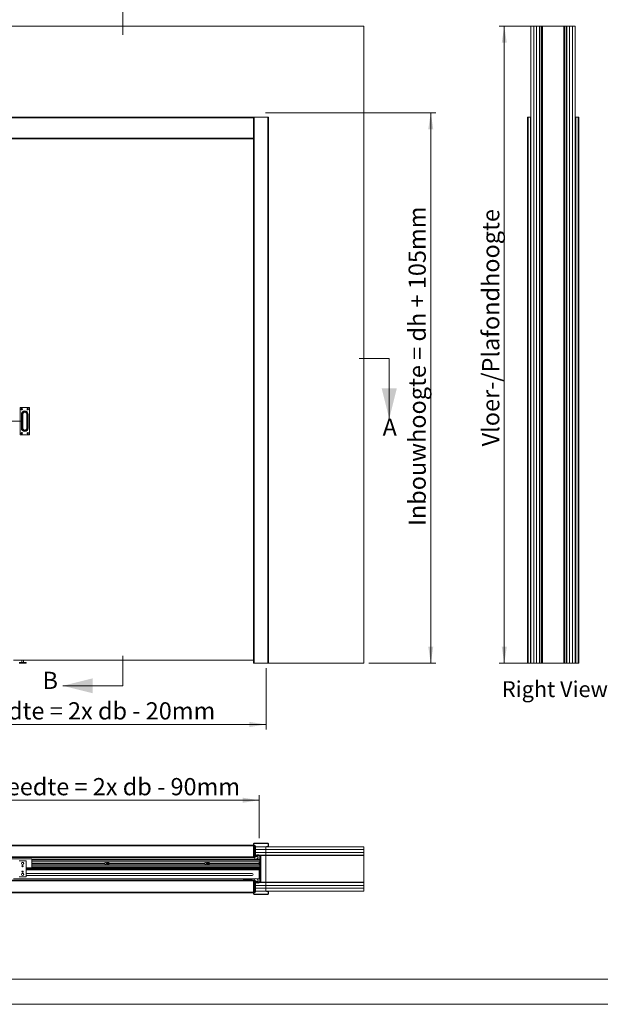
# Model space of a CAD drawing. Units: millimetres. Extents: x 0 to 420, y 0 to 297.
# Drawn here: x 91 to 207, y 0 to 197 of the extents above; entities that cross this region are included whole.
import ezdxf

# ---------------------------------------------------------------- set-up
doc = ezdxf.new("R2010")
doc.units = ezdxf.units.MM
doc.styles.add('SLDTEXTSTYLE0', font='TXT', dxfattribs={"width": 0.7})
doc.dimstyles.new('SLDDIMSTYLE0', dxfattribs={"dimtxt": 3.439583, "dimasz": 3.302, "dimexe": 0, "dimexo": 0.0625, "dimgap": 0.859896, "dimtad": 0, "dimtih": 1, "dimtoh": 1, "dimdec": 1, "dimlfac": 22, "dimrnd": 1e-09, "dimzin": 12, "dimdsep": 46, "dimtxsty": 'SLDTEXTSTYLE0', "dimsah": 1, "dimcen": 0.09, "dimadec": 0, "dimazin": 3, "dimtfac": 1, "dimtdec": 1, "dimtofl": 0, "dimtmove": 0, "dimatfit": 3, "dimfxl": 1, "dimfrac": 2, "dimtolj": 1, "dimtzin": 12, "dimarcsym": 0})
doc.dimstyles.new('SLDDIMSTYLE1', dxfattribs={"dimtxt": 3.439583, "dimasz": 3.302, "dimexe": 0, "dimexo": 0.0625, "dimgap": 0.859896, "dimtad": 1, "dimdec": 1, "dimlfac": 22, "dimrnd": 1e-09, "dimzin": 12, "dimdsep": 46, "dimtxsty": 'SLDTEXTSTYLE0', "dimsah": 1, "dimcen": 0.09, "dimadec": 0, "dimazin": 3, "dimtfac": 1, "dimtdec": 1, "dimtofl": 0, "dimtmove": 0, "dimatfit": 3, "dimfxl": 1, "dimfrac": 2, "dimtolj": 1, "dimtzin": 12, "dimarcsym": 0})

# ---------------------------------------------------------------- blocks, each defined once
blk = doc.blocks.new('_D')
at = {"color": 7, "linetype": 'Continuous', "lineweight": 18}
for p, q in [((91.72, 116.48), (76.11, 116.48)), ((77.11, 116.48), (77.11, 95.42)), ((77.11, 68.75), (77.11, 89.82)), ((88.77, 68.75), (76.11, 68.75))]:
    blk.add_line(p, q, dxfattribs=at)
for points in [[(77.11, 116.48), (76.6, 113.18), (77.61, 113.18)], [(77.11, 68.75), (77.61, 72.06), (76.6, 72.06)]]:
    blk.add_solid(points, dxfattribs=at)
at = {"color": 7, "linetype": 'Continuous', "lineweight": 18, "char_height": 3.44, "attachment_point": 1, "style": 'SLDTEXTSTYLE0'}
for s, insert in [('%%p', (70.78, 94.25)), ('1050', (74.14, 94.25))]:
    blk.add_mtext(s, dxfattribs=dict(at, insert=insert))
blk = doc.blocks.new('_D_1')
at = {"color": 7, "linetype": 'Continuous', "lineweight": 18}
for p, q in [((140.15, 178.08), (174.18, 178.08)), ((173.18, 68.15), (173.18, 178.08)), ((160.79, 68.15), (174.18, 68.15))]:
    blk.add_line(p, q, dxfattribs=at)
for points in [[(173.18, 178.08), (172.67, 174.78), (173.68, 174.78)], [(173.18, 68.15), (173.68, 71.46), (172.67, 71.46)]]:
    blk.add_solid(points, dxfattribs=at)
at = {"color": 7, "linetype": 'Continuous', "lineweight": 18, "insert": (168.74, 95.55), "char_height": 3.4396, "attachment_point": 1, "rotation": 90, "style": 'SLDTEXTSTYLE0'}
blk.add_mtext('Inbouwhoogte = dh + 105mm', dxfattribs=at)
blk = doc.blocks.new('_D_2')
at = {"color": 7, "linetype": 'Continuous', "lineweight": 18}
for p, q in [((42.97, 67.13), (42.97, 54.9)), ((140.25, 67.13), (140.25, 54.9)), ((42.97, 55.9), (140.25, 55.9))]:
    blk.add_line(p, q, dxfattribs=at)
for points in [[(42.97, 55.9), (46.27, 55.39), (46.27, 56.41)], [(140.25, 55.9), (136.94, 56.41), (136.94, 55.39)]]:
    blk.add_solid(points, dxfattribs=at)
at = {"color": 7, "linetype": 'Continuous', "lineweight": 18, "insert": (62.18, 60.34), "char_height": 3.4396, "attachment_point": 1, "style": 'SLDTEXTSTYLE0'}
blk.add_mtext('Inbouwbreedte = 2x db - 20mm', dxfattribs=at)
blk = doc.blocks.new('_D_4')
at = {"color": 7, "linetype": 'Continuous', "lineweight": 18}
for p, q in [((44.36, 33.09), (44.36, 41.77)), ((138.86, 33.21), (138.86, 41.77)), ((44.36, 40.77), (138.86, 40.77))]:
    blk.add_line(p, q, dxfattribs=at)
for points in [[(44.36, 40.77), (47.66, 40.26), (47.66, 41.28)], [(138.86, 40.77), (135.56, 41.28), (135.56, 40.26)]]:
    blk.add_solid(points, dxfattribs=at)
at = {"color": 7, "linetype": 'Continuous', "lineweight": 18, "insert": (58.5, 45.2), "char_height": 3.4396, "attachment_point": 1, "style": 'SLDTEXTSTYLE0'}
blk.add_mtext('Totale deurbreedte = 2x db - 90mm', dxfattribs=at)
blk = doc.blocks.new('Right View')
at = {"color": 174, "linetype": 'Continuous', "lineweight": 0, "true_color": 0x0000a0, "insert": (0, 7.43), "char_height": 6.35, "attachment_point": 1, "style": 'SLDTEXTSTYLE0'}
blk.add_mtext('Right View', dxfattribs=at)
blk = doc.blocks.new('_D_5')
at = {"color": 7, "linetype": 'Continuous', "lineweight": 18}
for p, q in [((199.35, 195.4), (186.86, 195.4)), ((187.86, 195.4), (187.86, 68.13)), ((199.35, 68.13), (186.86, 68.13))]:
    blk.add_line(p, q, dxfattribs=at)
for points in [[(187.86, 195.4), (187.36, 192.1), (188.37, 192.1)], [(187.86, 68.13), (188.37, 71.43), (187.36, 71.43)]]:
    blk.add_solid(points, dxfattribs=at)
at = {"color": 7, "linetype": 'Continuous', "lineweight": 18, "insert": (183.43, 111.46), "char_height": 3.4396, "attachment_point": 1, "rotation": 90, "style": 'SLDTEXTSTYLE0'}
blk.add_mtext('Vloer-/Plafondhoogte', dxfattribs=at)

msp = doc.modelspace()

# ---------------------------------------------------------------- linework, layer by layer
at = {"color": 7, "linetype": 'Continuous', "lineweight": 18}
for p, q in [((111.6355, 199.6963), (111.6355, 193.6963)), ((23.4274, 195.4004), (159.791, 195.4004)), ((159.791, 68.1277), (159.791, 195.4004)), ((193.1922, 195.4004), (193.1922, 68.1277)), ((193.7604, 195.4004), (193.1922, 195.4004)), ((193.7604, 195.4004), (193.7604, 68.1277)), ((193.7604, 195.4004), (194.3286, 195.4004)), ((194.3286, 68.1277), (194.3286, 195.4004)), ((194.3286, 195.4004), (194.8967, 195.4004)), ((194.8967, 195.4004), (194.8967, 68.1277)), ((194.9041, 195.3732), (194.8967, 195.3732)), ((194.924, 195.3459), (194.8967, 195.3459)), ((194.8967, 192.6732), (194.8967, 195.3459)), ((194.924, 192.6732), (194.924, 195.3459)), ((194.9513, 195.4004), (194.9513, 195.3732)), ((194.9513, 195.4004), (200.2967, 195.4004)), ((194.9513, 68.155), (194.9513, 195.3732)), ((195.2784, 195.3732), (194.9513, 195.3732)), ((194.9513, 195.3732), (200.2967, 195.3732)), ((195.2784, 68.155), (195.2784, 195.3732)), ((195.3116, 68.155), (195.3116, 195.3732)), ((195.4669, 68.155), (195.4669, 195.3732)), ((195.4835, 68.155), (195.4835, 195.3732)), ((199.7646, 68.155), (199.7646, 195.3732)), ((199.7812, 68.155), (199.7812, 195.3732)), ((199.9364, 68.155), (199.9364, 195.3732)), ((199.9697, 68.155), (199.9697, 195.3732)), ((200.2967, 195.3732), (199.9697, 195.3732)), ((200.2967, 195.3732), (200.2967, 195.4004)), ((200.2967, 68.155), (200.2967, 195.3732)), ((200.324, 195.3459), (200.324, 192.6732)), ((200.3513, 195.3459), (200.324, 195.3459)), ((200.3513, 195.3732), (200.344, 195.3732)), ((200.3513, 195.4004), (200.3513, 68.1277)), ((200.3513, 195.4004), (200.9195, 195.4004)), ((200.3513, 195.3459), (200.3513, 192.6732)), ((200.9195, 68.1277), (200.9195, 195.4004)), ((200.9195, 195.4004), (201.4877, 195.4004)), ((201.4877, 195.4004), (201.4877, 68.1277)), ((202.0558, 195.4004), (201.4877, 195.4004)), ((202.0558, 195.4004), (202.0558, 68.1277)), ((194.924, 192.6732), (194.8967, 192.6732)), ((200.3513, 192.6732), (200.324, 192.6732)), ((137.9274, 177.2189), (45.291, 177.2189)), ((137.8819, 177.2186), (137.7683, 177.2186)), ((137.7683, 177.2186), (137.7683, 68.1277)), ((137.8819, 177.2186), (137.8819, 68.1277)), ((137.8819, 177.2186), (140.6092, 177.2186)), ((137.9274, 177.2186), (137.9274, 177.2189)), ((140.7228, 177.2186), (140.6092, 177.2186)), ((140.6092, 177.2186), (140.6092, 68.1277)), ((140.7228, 177.2186), (140.7228, 68.1277)), ((192.624, 177.2186), (192.5104, 177.2186)), ((192.5104, 177.2186), (192.5104, 68.1277)), ((192.624, 177.2186), (192.624, 68.1277)), ((192.624, 177.2186), (193.0786, 177.2186)), ((192.9801, 177.2186), (192.9952, 177.2186)), ((193.1922, 177.2186), (193.0786, 177.2186)), ((193.0786, 177.2186), (193.0786, 68.1277)), ((202.0558, 177.2186), (202.1695, 177.2186)), ((202.624, 177.2186), (202.1695, 177.2186)), ((202.1695, 177.2186), (202.1695, 68.1277)), ((202.268, 177.2186), (202.2528, 177.2186)), ((202.624, 177.2186), (202.624, 68.1277)), ((202.624, 177.2186), (202.7377, 177.2186)), ((202.7377, 177.2186), (202.7377, 68.1277)), ((137.7683, 172.9004), (45.4501, 172.9004)), ((164.878, 129.0224), (158.878, 129.0224)), ((164.878, 129.0224), (164.878, 117.0224)), ((91.1296, 119.1868), (91.1205, 119.1868)), ((91.1205, 113.7777), (91.1205, 119.1868)), ((91.1296, 119.1868), (91.1296, 113.7777)), ((91.1433, 119.2095), (92.9387, 119.2095)), ((91.1433, 119.2095), (91.1433, 119.2004)), ((92.9387, 119.2004), (91.1433, 119.2004)), ((91.3524, 118.9158), (91.4068, 118.9158)), ((91.3524, 118.8669), (91.3524, 118.9158)), ((91.3969, 118.9068), (91.3524, 118.9158)), ((91.3969, 118.8758), (91.3524, 118.8669)), ((91.4068, 118.8669), (91.3524, 118.8669)), ((91.3969, 118.9068), (91.4158, 118.9068)), ((91.3969, 118.8758), (91.3969, 118.9068)), ((91.4158, 118.8758), (91.3969, 118.8758)), ((91.4158, 118.9068), (91.4068, 118.9158)), ((91.4158, 118.8758), (91.4068, 118.8669)), ((91.4257, 118.9891), (91.4745, 118.9891)), ((91.4257, 118.9346), (91.4257, 118.9891)), ((91.4346, 118.9445), (91.4257, 118.9891)), ((91.4346, 118.9257), (91.4257, 118.9346)), ((91.4346, 118.857), (91.4257, 118.8481)), ((91.4257, 118.7936), (91.4257, 118.8481)), ((91.4346, 118.8382), (91.4257, 118.7936)), ((91.4745, 118.7936), (91.4257, 118.7936)), ((91.4346, 118.9257), (91.4346, 118.9445)), ((91.4346, 118.9445), (91.4656, 118.9445)), ((91.4346, 118.8382), (91.4346, 118.857)), ((91.4656, 118.8382), (91.4346, 118.8382)), ((91.4656, 118.9445), (91.4745, 118.9891)), ((91.4656, 118.9445), (91.4656, 118.9257)), ((91.4656, 118.9257), (91.4745, 118.9346)), ((91.4656, 118.857), (91.4745, 118.8481)), ((91.4656, 118.857), (91.4656, 118.8382)), ((91.4656, 118.8382), (91.4745, 118.7936)), ((91.4745, 118.9891), (91.4745, 118.9346)), ((91.4745, 118.8481), (91.4745, 118.7936)), ((91.4844, 118.9068), (91.4934, 118.9158)), ((91.4844, 118.9068), (91.5033, 118.9068)), ((91.4844, 118.8758), (91.4934, 118.8669)), ((91.5033, 118.8758), (91.4844, 118.8758)), ((91.4934, 118.9158), (91.5478, 118.9158)), ((91.5478, 118.8669), (91.4934, 118.8669)), ((91.5033, 118.9068), (91.5478, 118.9158)), ((91.5033, 118.9068), (91.5033, 118.8758)), ((91.5033, 118.8758), (91.5478, 118.8669)), ((91.5478, 118.9158), (91.5478, 118.8669)), ((92.5886, 118.9158), (92.5342, 118.9158)), ((92.5342, 118.9158), (92.5342, 118.8669)), ((92.5787, 118.9068), (92.5342, 118.9158)), ((92.5787, 118.8758), (92.5342, 118.8669)), ((92.5342, 118.8669), (92.5886, 118.8669)), ((92.5976, 118.9068), (92.5787, 118.9068)), ((92.5787, 118.9068), (92.5787, 118.8758)), ((92.5787, 118.8758), (92.5976, 118.8758)), ((92.5976, 118.9068), (92.5886, 118.9158)), ((92.5976, 118.8758), (92.5886, 118.8669)), ((92.6563, 118.9891), (92.6075, 118.9891)), ((92.6075, 118.9891), (92.6075, 118.9346)), ((92.6164, 118.9445), (92.6075, 118.9891)), ((92.6164, 118.9257), (92.6075, 118.9346)), ((92.6164, 118.857), (92.6075, 118.8481)), ((92.6075, 118.8481), (92.6075, 118.7936)), ((92.6164, 118.8382), (92.6075, 118.7936)), ((92.6075, 118.7936), (92.6563, 118.7936)), ((92.6164, 118.9445), (92.6164, 118.9257)), ((92.6474, 118.9445), (92.6164, 118.9445)), ((92.6164, 118.857), (92.6164, 118.8382)), ((92.6164, 118.8382), (92.6474, 118.8382)), ((92.6474, 118.9445), (92.6563, 118.9891)), ((92.6474, 118.9257), (92.6474, 118.9445)), ((92.6474, 118.9257), (92.6563, 118.9346)), ((92.6474, 118.857), (92.6563, 118.8481)), ((92.6474, 118.8382), (92.6474, 118.857)), ((92.6474, 118.8382), (92.6563, 118.7936)), ((92.6563, 118.9346), (92.6563, 118.9891)), ((92.6563, 118.7936), (92.6563, 118.8481)), ((92.6662, 118.9068), (92.6752, 118.9158)), ((92.6851, 118.9068), (92.6662, 118.9068)), ((92.6662, 118.8758), (92.6752, 118.8669)), ((92.6662, 118.8758), (92.6851, 118.8758)), ((92.7296, 118.9158), (92.6752, 118.9158)), ((92.6752, 118.8669), (92.7296, 118.8669)), ((92.6851, 118.9068), (92.7296, 118.9158)), ((92.6851, 118.8758), (92.6851, 118.9068)), ((92.6851, 118.8758), (92.7296, 118.8669)), ((92.7296, 118.8669), (92.7296, 118.9158)), ((92.9387, 119.2095), (92.9387, 119.2004)), ((92.9524, 113.7777), (92.9524, 119.1868)), ((92.9614, 119.1868), (92.9524, 119.1868)), ((92.9614, 119.1868), (92.9614, 113.7777)), ((91.3638, 115.1095), (91.3638, 117.855)), ((91.4819, 117.855), (91.3638, 117.855)), ((91.4819, 117.855), (91.4819, 115.1095)), ((91.5046, 115.5466), (91.5046, 117.4179)), ((91.641, 115.0901), (91.641, 117.8744)), ((92.441, 117.8744), (92.441, 115.0901)), ((92.5774, 117.4179), (92.5774, 115.5466)), ((92.7182, 117.855), (92.6001, 117.855)), ((92.6001, 115.1095), (92.6001, 117.855)), ((92.7182, 117.855), (92.7182, 115.1095)), ((91.4068, 114.0976), (91.3524, 114.0976)), ((91.3524, 114.0976), (91.3524, 114.0487)), ((91.3969, 114.0886), (91.3524, 114.0976)), ((91.4819, 115.1095), (91.3638, 115.1095)), ((91.4158, 114.0886), (91.3969, 114.0886)), ((91.3969, 114.0886), (91.3969, 114.0577)), ((91.4158, 114.0886), (91.4068, 114.0976)), ((91.4745, 114.1709), (91.4257, 114.1709)), ((91.4257, 114.1709), (91.4257, 114.1164)), ((91.4346, 114.1263), (91.4257, 114.1709)), ((91.4346, 114.1075), (91.4257, 114.1164)), ((91.4346, 114.1263), (91.4346, 114.1075)), ((91.4656, 114.1263), (91.4346, 114.1263)), ((91.4656, 114.1263), (91.4745, 114.1709)), ((91.4656, 114.1075), (91.4656, 114.1263)), ((91.4656, 114.1075), (91.4745, 114.1164)), ((91.4745, 114.1164), (91.4745, 114.1709)), ((91.4844, 114.0886), (91.4934, 114.0976)), ((91.5033, 114.0886), (91.4844, 114.0886)), ((91.5478, 114.0976), (91.4934, 114.0976)), ((91.5033, 114.0886), (91.5478, 114.0976)), ((91.5033, 114.0577), (91.5033, 114.0886)), ((91.5478, 114.0487), (91.5478, 114.0976)), ((92.5342, 114.0976), (92.5886, 114.0976)), ((92.5342, 114.0487), (92.5342, 114.0976)), ((92.5787, 114.0886), (92.5342, 114.0976)), ((92.5787, 114.0886), (92.5976, 114.0886)), ((92.5787, 114.0577), (92.5787, 114.0886)), ((92.5976, 114.0886), (92.5886, 114.0976)), ((92.7182, 115.1095), (92.6001, 115.1095)), ((92.6075, 114.1709), (92.6563, 114.1709)), ((92.6075, 114.1164), (92.6075, 114.1709)), ((92.6164, 114.1263), (92.6075, 114.1709)), ((92.6164, 114.1075), (92.6075, 114.1164)), ((92.6164, 114.1075), (92.6164, 114.1263)), ((92.6164, 114.1263), (92.6474, 114.1263)), ((92.6474, 114.1263), (92.6563, 114.1709)), ((92.6474, 114.1263), (92.6474, 114.1075)), ((92.6474, 114.1075), (92.6563, 114.1164)), ((92.6563, 114.1709), (92.6563, 114.1164)), ((92.6662, 114.0886), (92.6752, 114.0976)), ((92.6662, 114.0886), (92.6851, 114.0886)), ((92.6752, 114.0976), (92.7296, 114.0976)), ((92.6851, 114.0886), (92.7296, 114.0976)), ((92.6851, 114.0886), (92.6851, 114.0577)), ((92.7296, 114.0976), (92.7296, 114.0487)), ((91.1296, 113.7777), (91.1205, 113.7777)), ((91.1433, 113.7641), (92.9387, 113.7641)), ((91.1433, 113.7641), (91.1433, 113.755)), ((92.9387, 113.755), (91.1433, 113.755)), ((91.3969, 114.0577), (91.3524, 114.0487)), ((91.3524, 114.0487), (91.4068, 114.0487)), ((91.3969, 114.0577), (91.4158, 114.0577)), ((91.4158, 114.0577), (91.4068, 114.0487)), ((91.4346, 114.0388), (91.4257, 114.0299)), ((91.4257, 114.0299), (91.4257, 113.9754)), ((91.4346, 114.02), (91.4257, 113.9754)), ((91.4257, 113.9754), (91.4745, 113.9754)), ((91.4346, 114.0388), (91.4346, 114.02)), ((91.4346, 114.02), (91.4656, 114.02)), ((91.4656, 114.0388), (91.4745, 114.0299)), ((91.4656, 114.02), (91.4656, 114.0388)), ((91.4656, 114.02), (91.4745, 113.9754)), ((91.4745, 113.9754), (91.4745, 114.0299)), ((91.4844, 114.0577), (91.4934, 114.0487)), ((91.4844, 114.0577), (91.5033, 114.0577)), ((91.4934, 114.0487), (91.5478, 114.0487)), ((91.5033, 114.0577), (91.5478, 114.0487)), ((92.5787, 114.0577), (92.5342, 114.0487)), ((92.5886, 114.0487), (92.5342, 114.0487)), ((92.5976, 114.0577), (92.5787, 114.0577)), ((92.5976, 114.0577), (92.5886, 114.0487)), ((92.6164, 114.0388), (92.6075, 114.0299)), ((92.6075, 113.9754), (92.6075, 114.0299)), ((92.6164, 114.02), (92.6075, 113.9754)), ((92.6563, 113.9754), (92.6075, 113.9754)), ((92.6164, 114.02), (92.6164, 114.0388)), ((92.6474, 114.02), (92.6164, 114.02)), ((92.6474, 114.0388), (92.6563, 114.0299)), ((92.6474, 114.0388), (92.6474, 114.02)), ((92.6474, 114.02), (92.6563, 113.9754)), ((92.6563, 114.0299), (92.6563, 113.9754)), ((92.6662, 114.0577), (92.6752, 114.0487)), ((92.6851, 114.0577), (92.6662, 114.0577)), ((92.7296, 114.0487), (92.6752, 114.0487)), ((92.6851, 114.0577), (92.7296, 114.0487)), ((92.9387, 113.7641), (92.9387, 113.755)), ((92.9614, 113.7777), (92.9524, 113.7777)), ((194.924, 70.855), (194.8967, 70.855)), ((194.8967, 70.855), (194.8967, 68.1822)), ((194.924, 70.855), (194.924, 68.1822)), ((200.3513, 70.855), (200.324, 70.855)), ((200.324, 68.1822), (200.324, 70.855)), ((200.3513, 68.1822), (200.3513, 70.855)), ((111.6355, 63.634), (111.6355, 69.634)), ((89.7683, 68.755), (137.7683, 68.755)), ((90.9274, 68.2641), (92.291, 68.2641)), ((90.9274, 68.1277), (92.291, 68.1277)), ((91.4274, 68.755), (91.4274, 68.2641)), ((91.791, 68.2641), (91.791, 68.755)), ((92.291, 68.1277), (92.291, 68.2641)), ((137.7683, 68.1277), (137.8819, 68.1277)), ((140.6092, 68.1277), (137.8819, 68.1277)), ((140.6092, 68.1277), (140.7228, 68.1277)), ((140.7228, 68.1277), (159.791, 68.1277)), ((192.5104, 68.1277), (192.624, 68.1277)), ((193.0786, 68.1277), (192.624, 68.1277)), ((193.0786, 68.1277), (193.1922, 68.1277)), ((193.7604, 68.1277), (193.1922, 68.1277)), ((193.7604, 68.1277), (194.3286, 68.1277)), ((194.8967, 68.1277), (194.3286, 68.1277)), ((194.8967, 68.1822), (194.924, 68.1822)), ((194.9041, 68.155), (194.8967, 68.155)), ((194.9513, 68.1277), (194.8967, 68.1277)), ((194.9513, 68.155), (194.9513, 68.1277)), ((194.9513, 68.155), (200.2967, 68.155)), ((195.2784, 68.155), (194.9513, 68.155)), ((194.9513, 68.1277), (200.2967, 68.1277)), ((200.2967, 68.155), (199.9697, 68.155)), ((200.2967, 68.1277), (200.2967, 68.155)), ((200.3513, 68.1277), (200.2967, 68.1277)), ((200.324, 68.1822), (200.3513, 68.1822)), ((200.3513, 68.155), (200.344, 68.155)), ((200.9195, 68.1277), (200.3513, 68.1277)), ((200.9195, 68.1277), (201.4877, 68.1277)), ((202.0558, 68.1277), (201.4877, 68.1277)), ((202.1695, 68.1277), (202.0558, 68.1277)), ((202.1695, 68.1277), (202.624, 68.1277)), ((202.7377, 68.1277), (202.624, 68.1277)), ((111.6355, 63.634), (99.6355, 63.634)), ((137.7683, 31.7995), (45.4501, 31.7995)), ((137.7683, 29.3927), (137.7683, 32.0495)), ((137.8364, 32.0495), (137.7683, 32.0495)), ((137.8364, 29.3927), (137.8364, 32.0495)), ((137.9274, 31.7995), (137.8364, 31.7995)), ((137.8819, 32.095), (137.8819, 32.1631)), ((140.6092, 32.1631), (137.8819, 32.1631)), ((140.6092, 32.095), (137.8819, 32.095)), ((137.9274, 31.6859), (137.9274, 31.7995)), ((137.9274, 31.6631), (137.9274, 31.6859)), ((137.9713, 31.6631), (137.9274, 31.6631)), ((137.9274, 31.6631), (137.9274, 29.754)), ((137.9713, 29.754), (137.9713, 31.6631)), ((138.0799, 31.6631), (137.9713, 31.6631)), ((138.1457, 31.6631), (138.0799, 31.6631)), ((138.0799, 29.8904), (138.0799, 31.6631)), ((138.1457, 29.8904), (138.1457, 31.6631)), ((138.1457, 31.4813), (140.2455, 31.4813)), ((140.2455, 31.4813), (140.2455, 30.9131)), ((159.791, 31.4813), (140.2455, 31.4813)), ((140.3592, 31.4813), (140.3592, 31.5495)), ((140.3592, 31.5495), (140.6092, 31.5495)), ((140.3592, 31.4813), (140.6092, 31.4813)), ((140.6092, 32.095), (140.6092, 32.1631)), ((140.6092, 31.5495), (140.6092, 31.4813)), ((140.6546, 32.0495), (140.7228, 32.0495)), ((140.6546, 31.595), (140.6546, 32.0495)), ((140.6546, 31.595), (140.7228, 31.595)), ((140.7228, 31.595), (140.7228, 32.0495)), ((159.791, 30.9131), (159.791, 31.4813)), ((137.9092, 29.595), (137.841, 29.595)), ((137.841, 29.595), (137.841, 29.3927)), ((137.9092, 29.595), (137.9092, 29.3927)), ((137.9274, 29.754), (137.9713, 29.754)), ((137.9274, 29.7053), (137.9274, 29.754)), ((137.9546, 29.7086), (137.9274, 29.7086)), ((137.9274, 29.4359), (137.9274, 29.6313)), ((137.9546, 29.6404), (137.9546, 29.7086)), ((137.9546, 29.7086), (139.041, 29.7086)), ((137.9546, 29.6404), (139.041, 29.6404)), ((138.4546, 29.6404), (137.9546, 29.6404)), ((137.9546, 29.6404), (137.9546, 29.595)), ((137.9713, 29.754), (138.0446, 29.754)), ((138.4092, 29.595), (138.0001, 29.595)), ((138.0446, 29.754), (138.0799, 29.8904)), ((138.1104, 29.754), (138.0446, 29.754)), ((138.1457, 29.8904), (138.0799, 29.8904)), ((138.3183, 29.5495), (138.091, 29.5495)), ((138.091, 29.5495), (138.091, 29.504)), ((138.1104, 29.754), (138.1457, 29.8904)), ((138.3819, 29.7768), (138.1163, 29.7768)), ((140.2455, 30.9131), (138.1457, 30.9131)), ((140.2455, 30.345), (138.1457, 30.345)), ((138.3183, 29.504), (138.3183, 29.5495)), ((138.3819, 29.7086), (138.3819, 29.7995)), ((138.4501, 29.7995), (138.4501, 29.7768)), ((139.041, 29.7768), (138.4501, 29.7768)), ((138.4501, 29.7768), (138.4501, 29.7086)), ((139.041, 29.7086), (138.4501, 29.7086)), ((138.4546, 29.595), (138.4546, 29.6404)), ((138.6433, 29.7768), (138.4788, 29.8214)), ((138.4966, 29.8872), (138.6433, 29.8474)), ((138.6433, 29.8474), (138.8114, 29.8883)), ((138.8364, 29.8237), (138.6433, 29.7768)), ((138.8224, 29.8816), (138.8364, 29.8237)), ((138.9955, 29.6404), (138.9955, 29.4018)), ((139.041, 29.7086), (139.041, 29.7768)), ((139.0637, 29.7768), (139.041, 29.7768)), ((139.041, 29.6404), (139.041, 29.7086)), ((139.2228, 29.7768), (139.0637, 29.7768)), ((139.0637, 29.7739), (139.0637, 29.7768)), ((139.1319, 29.6859), (139.0637, 29.6859)), ((139.0637, 24.4131), (139.0637, 29.6859)), ((139.1348, 29.7086), (139.129, 29.7086)), ((139.2001, 29.6859), (139.1319, 29.6859)), ((139.1319, 29.6859), (139.1319, 24.4131)), ((139.2001, 24.3904), (139.2001, 29.7086)), ((139.2001, 29.7086), (140.2455, 29.7086)), ((139.2001, 29.6859), (139.2001, 24.4131)), ((139.2228, 29.7768), (139.2228, 29.7086)), ((139.9501, 29.7768), (139.2228, 29.7768)), ((139.9501, 29.7086), (139.2228, 29.7086)), ((140.2455, 29.7768), (139.9501, 29.7768)), ((139.9501, 29.7086), (139.9501, 29.7768)), ((140.2455, 30.9131), (159.791, 30.9131)), ((140.2455, 30.345), (140.2455, 30.9131)), ((159.791, 30.345), (140.2455, 30.345)), ((140.2455, 29.7768), (140.2455, 30.345)), ((140.2455, 29.7768), (159.791, 29.7768)), ((140.2455, 29.7768), (140.2455, 29.7222)), ((140.2455, 29.7222), (159.791, 29.7222)), ((140.2455, 29.7222), (140.2455, 24.3768)), ((140.2455, 24.3904), (140.2455, 29.7086)), ((159.791, 30.9131), (159.791, 30.345)), ((159.791, 29.7768), (159.791, 30.345)), ((159.791, 29.7768), (159.791, 29.7222)), ((159.791, 29.7222), (159.791, 24.3768)), ((45.2473, 29.0495), (93.4501, 29.0495)), ((45.291, 29.3222), (137.9274, 29.3222)), ((90.9274, 28.6404), (92.291, 28.6404)), ((92.291, 28.6404), (92.291, 25.4586)), ((93.4501, 29.0495), (93.4501, 27.2313)), ((93.4501, 29.0268), (138.0065, 29.0268)), ((138.9955, 28.8901), (93.4501, 28.8901)), ((138.9955, 28.7836), (93.4501, 28.7836)), ((138.9955, 28.47), (93.4501, 28.47)), ((138.9955, 28.4404), (93.4501, 28.4404)), ((108.0298, 28.1495), (93.4501, 28.1495)), ((108.0296, 28.1404), (93.4501, 28.1404)), ((108.0298, 28.1313), (93.4501, 28.1313)), ((138.9955, 27.8404), (93.4501, 27.8404)), ((93.4501, 27.8109), (138.9955, 27.8109)), ((108.6039, 28.0984), (108.6156, 28.2027)), ((108.6884, 28.0361), (108.6039, 28.0984)), ((108.6156, 28.2027), (108.7118, 28.2447)), ((108.7846, 28.0781), (108.6884, 28.0361)), ((108.7118, 28.2447), (108.7963, 28.1824)), ((108.7963, 28.1824), (108.7846, 28.0781)), ((128.0298, 28.1495), (108.9385, 28.1495)), ((128.0298, 28.1313), (108.9385, 28.1313)), ((128.0296, 28.1404), (108.9387, 28.1404)), ((128.6039, 28.0984), (128.6156, 28.2027)), ((128.6884, 28.0361), (128.6039, 28.0984)), ((128.6156, 28.2027), (128.7118, 28.2447)), ((128.7846, 28.0781), (128.6884, 28.0361)), ((128.7118, 28.2447), (128.7963, 28.1824)), ((128.7963, 28.1824), (128.7846, 28.0781)), ((138.8592, 28.1495), (128.9385, 28.1495)), ((138.8592, 28.1313), (128.9385, 28.1313)), ((138.8592, 28.1404), (128.9387, 28.1404)), ((137.8364, 29.3927), (137.7683, 29.3927)), ((137.841, 29.3927), (137.9092, 29.3927)), ((137.9274, 29.3222), (137.9274, 29.4359)), ((138.1199, 29.4586), (137.9699, 29.0466)), ((138.091, 29.4586), (138.1199, 29.4586)), ((138.6586, 29.4132), (138.387, 29.4772)), ((138.4028, 29.0268), (138.9955, 29.0268)), ((138.8592, 28.1404), (138.8592, 28.3382)), ((138.8592, 27.9427), (138.8592, 28.1404)), ((139.0441, 28.444), (138.8652, 28.3482)), ((138.8652, 27.9327), (139.0441, 27.8368)), ((138.9955, 29.4018), (138.9955, 29.2551)), ((138.9955, 29.2551), (138.9955, 29.2427)), ((138.9955, 29.2427), (138.9955, 29.0268)), ((138.9955, 29.0268), (138.9955, 29.0098)), ((138.9955, 29.0098), (138.9955, 28.8901)), ((138.9955, 28.8901), (138.9955, 28.7836)), ((138.9955, 28.7836), (138.9955, 28.4927)), ((138.9955, 28.4927), (138.9955, 28.47)), ((138.9955, 28.47), (138.9955, 28.4404)), ((138.9955, 28.4404), (138.9955, 28.418)), ((138.9955, 27.8628), (138.9955, 27.8404)), ((138.9955, 27.8404), (138.9955, 27.8109)), ((138.9955, 27.8109), (138.9955, 27.7881)), ((138.9955, 27.7881), (138.9955, 27.4972)), ((139.0637, 28.4586), (139.0501, 28.4586)), ((139.0501, 28.1404), (139.0501, 28.4586)), ((139.0501, 27.8222), (139.0501, 28.1404)), ((139.0501, 27.8222), (139.0637, 27.8222)), ((92.291, 27.2313), (93.4501, 27.2313)), ((92.291, 27.095), (138.9955, 27.095)), ((92.291, 27.0268), (138.9955, 27.0268)), ((138.8592, 26.8677), (92.291, 26.8677)), ((137.4955, 26.1518), (92.291, 26.1518)), ((92.291, 25.7654), (137.4955, 25.7654)), ((138.9955, 27.4972), (93.4501, 27.4972)), ((138.9955, 27.3907), (93.4501, 27.3907)), ((138.9955, 27.254), (93.4501, 27.254)), ((135.6887, 26.9268), (135.666, 26.9268)), ((135.666, 26.8768), (135.666, 26.9268)), ((135.666, 26.8768), (135.6887, 26.8768)), ((135.6751, 26.9359), (135.6887, 26.9359)), ((135.6887, 26.9359), (137.4842, 26.9359)), ((135.6887, 26.9359), (135.6887, 26.9268)), ((137.4842, 26.9268), (135.6887, 26.9268)), ((135.6887, 26.9268), (135.6887, 26.8768)), ((135.6887, 26.8768), (137.4842, 26.8768)), ((135.6887, 26.8768), (135.6887, 26.8677)), ((135.8592, 26.9404), (135.8592, 26.9359)), ((136.1319, 26.9404), (135.8592, 26.9404)), ((136.1319, 26.9359), (136.1319, 26.9404)), ((137.041, 26.9404), (137.041, 26.9359)), ((137.041, 26.9404), (137.3137, 26.9404)), ((137.3137, 26.9359), (137.3137, 26.9404)), ((137.4842, 26.9359), (137.4842, 26.9268)), ((137.4842, 26.9359), (137.4978, 26.9359)), ((137.5069, 26.9268), (137.4842, 26.9268)), ((137.4842, 26.8768), (137.4842, 26.9268)), ((137.4842, 26.8768), (137.5069, 26.8768)), ((137.4842, 26.8768), (137.4842, 26.8677)), ((137.5069, 26.9268), (137.5069, 26.8768)), ((138.8592, 25.0495), (138.8592, 26.8677)), ((138.8592, 26.845), (138.9955, 26.845)), ((138.9955, 26.7083), (138.8592, 26.7083)), ((138.9955, 26.6018), (138.8592, 26.6018)), ((138.9955, 26.2881), (138.8592, 26.2881)), ((138.9955, 26.2586), (138.8592, 26.2586)), ((138.9955, 25.6586), (138.8592, 25.6586)), ((138.8592, 25.629), (138.9955, 25.629)), ((139.0441, 26.2622), (138.8652, 26.1664)), ((138.8652, 25.7508), (139.0441, 25.655)), ((138.9955, 27.4972), (138.9955, 27.3907)), ((138.9955, 27.3907), (138.9955, 27.271)), ((138.9955, 27.271), (138.9955, 27.254)), ((138.9955, 27.254), (138.9955, 27.1404)), ((138.9955, 27.1404), (138.9955, 27.095)), ((138.9955, 27.095), (138.9955, 27.0268)), ((138.9955, 26.845), (138.9955, 26.828)), ((138.9955, 26.828), (138.9955, 26.7083)), ((138.9955, 26.7083), (138.9955, 26.6018)), ((138.9955, 26.6018), (138.9955, 26.3109)), ((138.9955, 26.3109), (138.9955, 26.2881)), ((138.9955, 26.2881), (138.9955, 26.2586)), ((138.9955, 26.2586), (138.9955, 26.2362)), ((138.9955, 25.681), (138.9955, 25.6586)), ((138.9955, 25.6586), (138.9955, 25.629)), ((138.9955, 25.629), (138.9955, 25.6063)), ((138.9955, 25.6063), (138.9955, 25.3154)), ((139.0637, 26.2768), (139.0501, 26.2768)), ((139.0501, 25.9586), (139.0501, 26.2768)), ((139.0501, 25.6404), (139.0501, 25.9586)), ((139.0501, 25.6404), (139.0637, 25.6404)), ((137.9274, 24.7768), (45.291, 24.7768)), ((137.971, 25.0495), (89.7683, 25.0495)), ((92.291, 25.4586), (90.9274, 25.4586)), ((135.666, 24.9904), (135.666, 25.0404)), ((135.6887, 25.0404), (135.666, 25.0404)), ((135.666, 24.9904), (135.6887, 24.9904)), ((135.6887, 24.9813), (135.6751, 24.9813)), ((135.6887, 25.0404), (135.6887, 25.0495)), ((135.6887, 25.0404), (135.6887, 24.9904)), ((137.4842, 25.0404), (135.6887, 25.0404)), ((135.6887, 24.9813), (135.6887, 24.9904)), ((135.6887, 24.9904), (137.4842, 24.9904)), ((137.4842, 24.9813), (135.6887, 24.9813)), ((135.8592, 24.9813), (135.8592, 24.9768)), ((136.1319, 24.9768), (135.8592, 24.9768)), ((136.1319, 24.9768), (136.1319, 24.9813)), ((137.041, 24.9813), (137.041, 24.9768)), ((137.041, 24.9768), (137.3137, 24.9768)), ((137.3137, 24.9768), (137.3137, 24.9813)), ((137.4842, 25.0404), (137.4842, 25.0495)), ((137.4842, 24.9904), (137.4842, 25.0404)), ((137.5069, 25.0404), (137.4842, 25.0404)), ((137.4842, 24.9813), (137.4842, 24.9904)), ((137.4842, 24.9904), (137.5069, 24.9904)), ((137.4978, 24.9813), (137.4842, 24.9813)), ((137.5069, 25.0404), (137.5069, 24.9904)), ((137.7683, 24.7063), (137.7683, 22.0495)), ((137.8364, 24.7063), (137.7683, 24.7063)), ((137.8364, 24.7063), (137.8364, 22.0495)), ((137.841, 24.504), (137.841, 24.7063)), ((137.841, 24.7063), (137.9092, 24.7063)), ((137.9092, 24.504), (137.841, 24.504)), ((137.9092, 24.504), (137.9092, 24.7063)), ((137.9274, 24.7768), (137.9274, 24.6631)), ((137.9274, 24.6631), (137.9274, 24.4677)), ((137.9274, 24.3937), (137.9274, 24.345)), ((137.9546, 24.3904), (137.9274, 24.3904)), ((137.9713, 24.345), (137.9274, 24.345)), ((137.9274, 24.345), (137.9274, 22.4359)), ((137.9546, 24.4586), (137.9546, 24.504)), ((137.9546, 24.4586), (137.9546, 24.3904)), ((137.9546, 24.4586), (139.041, 24.4586)), ((138.4546, 24.4586), (137.9546, 24.4586)), ((137.9546, 24.3904), (139.041, 24.3904)), ((138.1199, 24.6404), (137.9699, 25.0524)), ((137.9713, 22.4359), (137.9713, 24.345)), ((137.9713, 24.345), (138.0446, 24.345)), ((138.4092, 24.504), (138.0001, 24.504)), ((138.0446, 24.345), (138.0799, 24.2086)), ((138.1104, 24.345), (138.0446, 24.345)), ((138.1457, 24.2086), (138.0799, 24.2086)), ((138.0799, 24.2086), (138.0799, 22.4359)), ((138.091, 24.6404), (138.1199, 24.6404)), ((138.091, 24.5495), (138.091, 24.595)), ((138.3183, 24.5495), (138.091, 24.5495)), ((138.1104, 24.345), (138.1457, 24.2086)), ((138.3819, 24.3222), (138.1163, 24.3222)), ((138.1457, 24.2086), (138.1457, 22.4359)), ((138.1457, 23.754), (140.2455, 23.754)), ((138.3183, 24.595), (138.3183, 24.5495)), ((138.3819, 24.3904), (138.3819, 24.2995)), ((138.6586, 24.6858), (138.387, 24.6218)), ((138.8592, 25.0495), (138.4441, 25.0495)), ((138.4501, 24.3904), (139.041, 24.3904)), ((138.4501, 24.3904), (138.4501, 24.3222)), ((138.4501, 24.2995), (138.4501, 24.3222)), ((138.4501, 24.3222), (139.041, 24.3222)), ((138.4546, 24.504), (138.4546, 24.4586)), ((138.6433, 24.3222), (138.4788, 24.2776)), ((138.4966, 24.2118), (138.6433, 24.2516)), ((138.8364, 24.2753), (138.6433, 24.3222)), ((138.6433, 24.2516), (138.8114, 24.2107)), ((138.8224, 24.2174), (138.8364, 24.2753)), ((138.9955, 25.3154), (138.8592, 25.3154)), ((138.9955, 25.2089), (138.8592, 25.2089)), ((138.9955, 25.0722), (138.8592, 25.0722)), ((138.9955, 25.3154), (138.9955, 25.2089)), ((138.9955, 25.2089), (138.9955, 25.0892)), ((138.9955, 25.0892), (138.9955, 25.0722)), ((138.9955, 24.8563), (138.9955, 24.7181)), ((138.9955, 24.7181), (138.9955, 24.6972)), ((139.041, 24.4586), (139.041, 24.3904)), ((139.041, 24.3222), (139.041, 24.3904)), ((139.0637, 24.3222), (139.041, 24.3222)), ((139.0637, 24.4131), (139.1319, 24.4131)), ((139.0637, 24.3222), (139.0637, 24.3251)), ((139.0637, 24.3222), (139.2228, 24.3222)), ((139.129, 24.3904), (139.1348, 24.3904)), ((139.1319, 24.4131), (139.2001, 24.4131)), ((139.2001, 24.3904), (140.2455, 24.3904)), ((139.2228, 24.3904), (139.2228, 24.3222)), ((139.2228, 24.3904), (139.9501, 24.3904)), ((139.2228, 24.3222), (139.9501, 24.3222)), ((139.9501, 24.3222), (139.9501, 24.3904)), ((139.9501, 24.3222), (140.2455, 24.3222)), ((140.2455, 24.3768), (159.791, 24.3768)), ((140.2455, 24.3768), (140.2455, 24.3222)), ((140.2455, 24.3222), (140.2455, 23.754)), ((159.791, 24.3222), (140.2455, 24.3222)), ((140.2455, 23.754), (140.2455, 23.1859)), ((140.2455, 23.754), (159.791, 23.754)), ((159.791, 24.3768), (159.791, 24.3222)), ((159.791, 23.754), (159.791, 24.3222)), ((159.791, 23.754), (159.791, 23.1859)), ((45.4501, 22.2995), (137.7683, 22.2995)), ((137.8364, 22.0495), (137.7683, 22.0495)), ((137.8364, 22.2995), (137.9274, 22.2995)), ((137.8819, 22.004), (137.8819, 21.9359)), ((140.6092, 22.004), (137.8819, 22.004)), ((140.6092, 21.9359), (137.8819, 21.9359)), ((137.9274, 22.4359), (137.9713, 22.4359)), ((137.9274, 22.4359), (137.9274, 22.4131)), ((137.9274, 22.4131), (137.9274, 22.2995)), ((138.0799, 22.4359), (137.9713, 22.4359)), ((138.1457, 22.4359), (138.0799, 22.4359)), ((138.1457, 23.1859), (140.2455, 23.1859)), ((140.2455, 22.6177), (138.1457, 22.6177)), ((140.2455, 22.6177), (140.2455, 23.1859)), ((159.791, 23.1859), (140.2455, 23.1859)), ((140.2455, 22.6177), (159.791, 22.6177)), ((140.3592, 22.6177), (140.3592, 22.5495)), ((140.3592, 22.6177), (140.6092, 22.6177)), ((140.3592, 22.5495), (140.6092, 22.5495)), ((140.6092, 22.5495), (140.6092, 22.6177)), ((140.6092, 22.004), (140.6092, 21.9359)), ((140.6546, 22.504), (140.6546, 22.0495)), ((140.6546, 22.504), (140.7228, 22.504)), ((140.6546, 22.0495), (140.7228, 22.0495)), ((140.7228, 22.504), (140.7228, 22.0495)), ((159.791, 22.6177), (159.791, 23.1859)), ((413.5003, 5.0005), (6.0928, 5.0005)), ((420.0003, 0.0005), (-0.0072, 0.0005))]:
    msp.add_line(p, q, dxfattribs=at)
at = {"color": 174, "linetype": 'Continuous', "lineweight": 18}
for p, q in [((137.7683, 177.1052), (45.4501, 177.1052)), ((137.7683, 173.0141), (45.4501, 173.0141)), ((91.4819, 117.8583), (91.5061, 117.8578)), ((91.4819, 117.4179), (91.5046, 117.4179)), ((92.5759, 117.8578), (92.6001, 117.8583)), ((92.5774, 117.4179), (92.6001, 117.4179)), ((91.4819, 115.5466), (91.5046, 115.5466)), ((91.4819, 115.1062), (91.5061, 115.1067)), ((92.5759, 115.1067), (92.6001, 115.1062)), ((92.5774, 115.5466), (92.6001, 115.5466)), ((137.7683, 31.6859), (45.4501, 31.6859)), ((137.9274, 31.6859), (137.8364, 31.6859)), ((139.0637, 29.6631), (139.041, 29.6631)), ((139.1395, 29.7222), (139.1243, 29.7222)), ((140.2455, 29.7222), (139.9501, 29.7222)), ((140.3001, 29.7768), (140.3001, 29.7695)), ((142.0637, 29.7695), (142.0637, 29.7768)), ((157.9728, 29.7768), (157.9728, 29.7695)), ((159.7364, 29.7695), (159.7364, 29.7768)), ((45.4501, 29.4359), (137.7683, 29.4359)), ((138.0462, 29.0098), (93.4501, 29.0098)), ((93.4501, 28.4927), (138.9955, 28.4927)), ((138.9955, 27.7881), (93.4501, 27.7881)), ((137.8364, 29.4359), (137.841, 29.4359)), ((137.9092, 29.4359), (137.9274, 29.4359)), ((138.9955, 29.0098), (138.363, 29.0098)), ((138.8652, 28.3482), (138.8652, 28.1404)), ((138.8652, 28.1404), (138.8652, 27.9327)), ((139.0441, 27.8368), (139.0441, 28.444)), ((92.291, 27.1404), (138.9955, 27.1404)), ((93.4501, 27.271), (138.9955, 27.271)), ((138.9955, 26.828), (138.8592, 26.828)), ((138.8592, 26.3109), (138.9955, 26.3109)), ((138.9955, 25.6063), (138.8592, 25.6063)), ((138.8652, 26.1664), (138.8652, 25.9586)), ((138.8652, 25.9586), (138.8652, 25.7508)), ((139.0441, 25.655), (139.0441, 26.2622)), ((137.7683, 24.6631), (45.4501, 24.6631)), ((137.841, 24.6631), (137.8364, 24.6631)), ((137.9274, 24.6631), (137.9092, 24.6631)), ((138.8592, 25.0892), (138.9955, 25.0892)), ((139.0637, 24.4359), (139.041, 24.4359)), ((139.1395, 24.3768), (139.1243, 24.3768)), ((140.2455, 24.3768), (139.9501, 24.3768)), ((140.3001, 24.3295), (140.3001, 24.3222)), ((142.0637, 24.3222), (142.0637, 24.3295)), ((157.9728, 24.3295), (157.9728, 24.3222)), ((159.7364, 24.3222), (159.7364, 24.3295)), ((45.4501, 22.4131), (137.7683, 22.4131)), ((137.8364, 22.4131), (137.9274, 22.4131))]:
    msp.add_line(p, q, dxfattribs=at)
at = {"color": 7, "linetype": 'Continuous', "lineweight": 18, "flags": 128}
for points in [[(91.5046, 117.4179), (91.5051, 117.69), (91.5061, 117.8578)], [(92.5759, 117.8578), (92.5772, 117.5859), (92.5774, 117.4179)], [(91.5061, 115.1067), (91.5048, 115.3785), (91.5046, 115.5466)], [(92.5774, 115.5466), (92.5769, 115.2745), (92.5759, 115.1067)]]:
    msp.add_lwpolyline(points, dxfattribs=at)
at = {"color": 7, "linetype": 'Continuous', "lineweight": 18}
for centre, radius in [((91.4501, 118.8913), 0.1455), ((91.4501, 118.8913), 0.1364), ((92.6319, 118.8913), 0.1455), ((92.6319, 118.8913), 0.1364), ((91.4501, 114.0732), 0.1455), ((91.4501, 114.0732), 0.1364), ((92.6319, 114.0732), 0.1455), ((92.6319, 114.0732), 0.1364), ((91.6092, 28.1404), 0.2302), ((91.6092, 28.1404), 0.1932), ((91.6092, 27.595), 0.125), ((108.7001, 28.1404), 0.2386), ((108.7001, 28.1404), 0.1193), ((128.7001, 28.1404), 0.2386), ((128.7001, 28.1404), 0.1193), ((91.6092, 25.9586), 0.2302), ((91.6092, 25.9586), 0.1932), ((91.6092, 26.504), 0.125)]:
    msp.add_circle(centre, radius, dxfattribs=at)
for centre, radius, start, end in [((194.9513, 195.3459), 0.0545, 90, 180), ((194.9513, 195.3459), 0.0273, 90, 180), ((200.2967, 195.3459), 0.0545, 0, 90), ((200.2967, 195.3459), 0.0273, 0, 90), ((91.1433, 119.1868), 0.0227, 90, 180), ((91.1433, 119.1868), 0.0136, 90, 180), ((92.041, 117.855), 0.6772, 0, 180), ((91.4068, 118.9346), 0.0188, 270, 0), ((91.4068, 118.8481), 0.0188, 0, 90), ((91.4157, 118.9257), 0.0188, 270.021174, 359.978826), ((91.4158, 118.857), 0.0188, 0.003294, 89.996706), ((91.4844, 118.9257), 0.0188, 180.021174, 269.978826), ((91.4844, 118.857), 0.0188, 90.003294, 179.996706), ((91.4934, 118.9346), 0.0188, 180, 270), ((91.4934, 118.8481), 0.0188, 90, 180), ((92.041, 117.855), 0.5591, 0, 180), ((92.041, 117.8495), 0.535, 0.890416, 179.109584), ((92.041, 117.8787), 0.4, 359.374717, 180.625283), ((92.5886, 118.9346), 0.0188, 270, 360), ((92.5886, 118.8481), 0.0188, 360, 90), ((92.5976, 118.9257), 0.0188, 270.021174, 359.978826), ((92.5976, 118.857), 0.0188, 0.003294, 89.996706), ((92.6662, 118.9257), 0.0188, 180.021174, 269.978826), ((92.6662, 118.857), 0.0188, 90.003294, 179.996706), ((92.6752, 118.9346), 0.0188, 180, 270), ((92.6752, 118.8481), 0.0188, 90, 180), ((92.9387, 119.1868), 0.0227, 0, 90), ((92.9387, 119.1868), 0.0136, 0, 90), ((91.6141, 117.5359), 0.3395, 85.45181, 108.541822), ((92.4679, 117.5359), 0.3395, 71.458178, 94.54819), ((92.041, 115.1095), 0.6772, 180, 0), ((91.4068, 114.1164), 0.0188, 270, 0), ((91.4157, 114.1075), 0.0188, 270.021174, 359.978826), ((91.4844, 114.1075), 0.0188, 180.021174, 269.978826), ((91.4934, 114.1164), 0.0188, 180, 270), ((92.041, 115.1095), 0.5591, 180, 360), ((92.041, 115.115), 0.535, 180.890416, 359.109584), ((91.6141, 115.4286), 0.3395, 251.458178, 274.54819), ((92.041, 115.0858), 0.4, 179.374717, 0.625283), ((92.4679, 115.4286), 0.3395, 265.45181, 288.541822), ((92.5886, 114.1164), 0.0188, 270, 360), ((92.5976, 114.1075), 0.0188, 270.021174, 359.978826), ((92.6662, 114.1075), 0.0188, 180.021174, 269.978826), ((92.6752, 114.1164), 0.0188, 180, 270), ((91.1433, 113.7777), 0.0227, 180, 270), ((91.1433, 113.7777), 0.0136, 180, 270), ((91.4068, 114.0299), 0.0188, 0, 90), ((91.4158, 114.0388), 0.0188, 0.003294, 89.996706), ((91.4844, 114.0388), 0.0188, 90.003294, 179.996706), ((91.4934, 114.0299), 0.0188, 90, 180), ((92.5886, 114.0299), 0.0188, 360, 90), ((92.5976, 114.0388), 0.0188, 0.003294, 89.996706), ((92.6662, 114.0388), 0.0188, 90.003294, 179.996706), ((92.6752, 114.0299), 0.0188, 90, 180), ((92.9387, 113.7777), 0.0136, 270, 0), ((92.9387, 113.7777), 0.0227, 270, 0), ((194.9513, 68.1822), 0.0545, 180, 270), ((194.9513, 68.1822), 0.0273, 180, 270), ((200.2967, 68.1822), 0.0545, 270, 0), ((200.2967, 68.1822), 0.0273, 270, 0), ((137.8819, 32.0495), 0.1136, 90, 180), ((137.8819, 32.0495), 0.0455, 90, 180), ((140.6092, 32.0495), 0.1136, 0, 90), ((140.6092, 32.0495), 0.0455, 0, 90), ((140.6092, 31.595), 0.1136, 270, 0), ((140.6092, 31.595), 0.0455, 270, 0), ((137.9546, 29.595), 0.1136, 90, 180), ((137.9546, 29.595), 0.0455, 90, 180), ((138.091, 29.595), 0.1364, 180, 270), ((138.091, 29.595), 0.0909, 180, 270), ((138.3183, 29.595), 0.0909, 270, 0), ((138.4728, 29.7995), 0.0909, 74.810713, 180), ((138.3183, 29.595), 0.1364, 300.254556, 360), ((138.4728, 29.7995), 0.0227, 74.810713, 180), ((138.8136, 29.8794), 0.00909, 13.652306, 103.652306), ((139.041, 29.6859), 0.0909, 0, 90), ((139.041, 29.6859), 0.0227, 0, 90), ((139.2228, 29.6859), 0.0909, 90, 180), ((139.2228, 29.6859), 0.0227, 90, 180), ((140.3001, 29.7222), 0.0545, 90, 120), ((142.0637, 29.7222), 0.0545, 60, 90), ((157.9728, 29.7222), 0.0545, 90, 120), ((159.7364, 29.7222), 0.0545, 60, 90), ((108.291, 28.1404), 0.2614, 178.006701, 180), ((108.291, 28.1404), 0.2614, 180, 181.993299), ((108.291, 28.1404), 0.2614, 39.022803, 178.006701), ((108.291, 28.1404), 0.2614, 181.993299, 320.977197), ((108.7001, 28.1404), 0.3409, 140.512133, 219.487867), ((108.7001, 28.1404), 0.2955, 140.428781, 219.571219), ((108.5294, 28.3336), 0.0455, 219.022803, 251.092546), ((108.5294, 27.9472), 0.0455, 108.907454, 140.977197), ((108.7001, 28.1404), 0.0909, 173.590856, 233.590856), ((108.7001, 28.1404), 0.0909, 113.590856, 173.590856), ((108.7001, 28.1404), 0.0909, 233.590856, 293.590856), ((108.7001, 28.1404), 0.0909, 53.590856, 113.590856), ((108.7001, 28.1404), 0.0909, 293.590856, 353.590856), ((108.7001, 28.1404), 0.0909, 353.590856, 53.590856), ((128.291, 28.1404), 0.2614, 178.006701, 180), ((128.291, 28.1404), 0.2614, 180, 181.993299), ((128.291, 28.1404), 0.2614, 39.022803, 178.006701), ((128.291, 28.1404), 0.2614, 181.993299, 320.977197), ((128.7001, 28.1404), 0.3409, 140.512133, 219.487867), ((128.7001, 28.1404), 0.2955, 140.428781, 219.571219), ((128.5294, 28.3336), 0.0455, 219.022803, 251.092546), ((128.5294, 27.9472), 0.0455, 108.907454, 140.977197), ((128.7001, 28.1404), 0.0909, 173.590856, 233.590856), ((128.7001, 28.1404), 0.0909, 113.590856, 173.590856), ((128.7001, 28.1404), 0.0909, 233.590856, 293.590856), ((128.7001, 28.1404), 0.0909, 53.590856, 113.590856), ((128.7001, 28.1404), 0.0909, 293.590856, 353.590856), ((128.7001, 28.1404), 0.0909, 353.590856, 53.590856), ((137.8387, 29.3927), 0.0705, 180, 0), ((137.8387, 29.3927), 0.00227, 180, 0), ((138.2046, 29.4359), 0.4545, 238.915475, 357.142299), ((138.8705, 28.3382), 0.0114, 118.17859, 180), ((138.8705, 27.9427), 0.0114, 180, 241.82141), ((139.2117, 29.3315), 0.2273, 130.620889, 161.998976), ((139.2117, 29.3129), 0.2273, 198.001024, 229.379111), ((139.0387, 28.454), 0.0114, 298.17859, 0), ((139.0387, 27.8268), 0.0114, 360, 61.82141), ((135.6751, 26.9268), 0.00909, 90, 180), ((135.6751, 26.8768), 0.00909, 180, 270), ((137.4955, 25.9586), 0.1932, 270, 90), ((137.4978, 26.9268), 0.00909, 0, 90), ((137.4978, 26.8768), 0.00909, 270, 360), ((138.8705, 26.1563), 0.0114, 118.17859, 180), ((138.8705, 25.7609), 0.0114, 180, 241.82141), ((139.0387, 26.2722), 0.0114, 298.17859, 0), ((139.0387, 25.645), 0.0114, 360, 61.82141), ((135.6751, 25.0404), 0.00909, 90, 180), ((135.6751, 24.9904), 0.00909, 180, 270), ((137.4978, 25.0404), 0.00909, 0, 90), ((137.4978, 24.9904), 0.00909, 270, 0), ((137.8387, 24.7063), 0.0705, 360, 180), ((137.8387, 24.7063), 0.00227, 0, 180), ((137.9546, 24.504), 0.1136, 180, 270), ((137.9546, 24.504), 0.0455, 180, 270), ((138.091, 24.504), 0.1364, 90, 180), ((138.2046, 24.6631), 0.4545, 2.857701, 121.084525), ((138.091, 24.504), 0.0909, 90, 180), ((138.3183, 24.504), 0.0909, 0, 90), ((138.4728, 24.2995), 0.0909, 180, 285.189287), ((138.3183, 24.504), 0.1364, 0, 59.745444), ((138.4728, 24.2995), 0.0227, 180, 285.189287), ((138.8136, 24.2196), 0.00909, 256.347694, 346.347694), ((139.2117, 24.7861), 0.2273, 130.620889, 161.998976), ((139.2117, 24.7675), 0.2273, 198.001024, 229.379111), ((139.041, 24.4131), 0.0227, 270, 0), ((139.041, 24.4131), 0.0909, 270, 0), ((139.2228, 24.4131), 0.0909, 180, 270), ((139.2228, 24.4131), 0.0227, 180, 270), ((140.3001, 24.3768), 0.0545, 240, 270), ((142.0637, 24.3768), 0.0545, 270, 300), ((157.9728, 24.3768), 0.0545, 240, 270), ((159.7364, 24.3768), 0.0545, 270, 300), ((137.8819, 22.0495), 0.1136, 180, 270), ((137.8819, 22.0495), 0.0455, 180, 270), ((140.6092, 22.504), 0.1136, 0, 90), ((140.6092, 22.504), 0.0455, 360, 90), ((140.6092, 22.0495), 0.0455, 270, 360), ((140.6092, 22.0495), 0.1136, 270, 0)]:
    msp.add_arc(centre, radius, start, end, dxfattribs=at)
at = {"color": 174, "linetype": 'Continuous', "lineweight": 18}
for centre in [(108.7001, 28.1404), (128.7001, 28.1404)]:
    msp.add_arc(centre, 0.2727, 141.004836, 218.995164, dxfattribs=at)
at = {"color": 7, "linetype": 'Continuous', "lineweight": 18}
for points in [[(164.878, 117.0224), (166.378, 123.0224), (163.378, 123.0224)], [(99.6355, 63.634), (105.6355, 62.134), (105.6355, 65.134)]]:
    msp.add_solid(points, dxfattribs=at)

# ---------------------------------------------------------------- block references
at = {"color": 7, "linetype": 'Continuous', "xscale": 0.5, "yscale": 0.5, "zscale": 0.5}
msp.add_blockref('Right View', (187.3998, 60.8351), dxfattribs=at)

# ---------------------------------------------------------------- texts
at = {"color": 7, "linetype": 'Continuous', "char_height": 3.4396, "attachment_point": 1, "style": 'SLDTEXTSTYLE0'}
for s, insert in [('A', (163.5512, 117.0224)), ('B', (95.5901, 66.4323))]:
    msp.add_mtext(s, dxfattribs=dict(at, insert=insert))

# ---------------------------------------------------------------- dimensions: what is measured, and where the dimension line sits
at = {"color": 7, "linetype": 'Continuous', "lineweight": 18}
for base, p1, p2, angle, text, dimstyle, picture, middle in [((187.8638, 68.1277), (200.3513, 195.4004), (200.3513, 68.1277), 90, 'Vloer-/Plafondhoogte', 'SLDDIMSTYLE1', '_D_5', (187.8638, 131.7641)), ((173.1766, 178.0822), (159.791, 68.155), (139.1546, 178.0822), 90, 'Inbouwhoogte = dh + 105mm', 'SLDDIMSTYLE1', '_D_1', (173.1766, 123.1186)), ((77.107, 68.755), (92.7182, 116.4822), (89.7683, 68.755), 90, '%%p<>', 'SLDDIMSTYLE0', '_D', (77.107, 92.6186)), ((138.8592, 43.5698), (44.3592, 29.0495), (138.8592, 26.8677), 0, 'Totale deurbreedte = 2x db - 90mm', 'SLDDIMSTYLE0', '_D_4', (91.6092, 43.5698))]:
    dim = msp.add_linear_dim(base=base, p1=p1, p2=p2, angle=angle, text=text, dimstyle=dimstyle, dxfattribs=at)
    dim.commit()
    dim.dimension.update_dxf_attribs({"geometry": picture, "text_midpoint": middle, "dimtype": 160})
dim = msp.add_linear_dim(base=(140.2455, 58.7007), p1=(42.9728, 68.1277), p2=(140.2455, 68.1277), text='Inbouwbreedte = 2x db - 20mm', dimstyle='SLDDIMSTYLE0', dxfattribs=at)
dim.commit()
dim.dimension.update_dxf_attribs({"geometry": '_D_2', "text_midpoint": (91.6092, 58.7007), "dimtype": 160})

doc.saveas('drawing.dxf')
